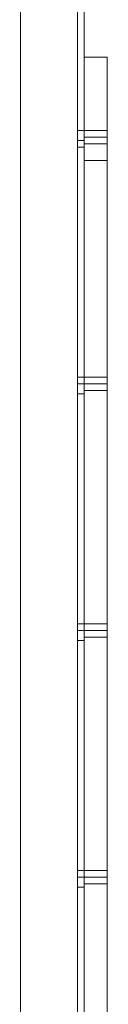
# Model space of a CAD drawing. Units: inches. Extents: x -13053 to 8054, y -601 to 10540.
# Drawn here: x -12525 to -12486, y 2122 to 2572 of the extents above; entities that cross this region are included whole.
import ezdxf

# ---------------------------------------------------------------- set-up
doc = ezdxf.new("R2010")
doc.units = ezdxf.units.IN
doc.header["$MEASUREMENT"] = 0

# ---------------------------------------------------------------- blocks, each defined once
blk = doc.blocks.new('WMF0')
at = {"color": 253, "lineweight": 0}
for points in [[(4.58518, -5.92123), (4.58332, -5.92123), (4.57465, -5.89647), (4.57465, -5.29159), (4.58332, -5.26683), (4.58518, -5.26683)], [(4.58332, -5.92123), (4.57465, -5.89647), (4.57465, -5.29159), (4.58332, -5.26683), (4.58518, -5.26683)], [(4.58518, -5.92123), (4.58518, -5.26683), (4.58332, -5.26683), (4.57465, -5.29159)], [(4.58518, -5.92123), (4.58518, -5.26683), (4.58332, -5.26683), (4.57465, -5.29159)], [(4.58518, -5.92123), (4.58332, -5.92123), (4.57465, -5.89647), (4.57465, -5.29159), (4.58332, -5.26683), (4.58518, -5.26683)], [(4.58332, -5.92123), (4.57465, -5.89647), (4.57465, -5.29159), (4.58332, -5.26683), (4.58518, -5.26683)], [(4.58518, -5.92123), (4.58518, -5.26683), (4.58332, -5.26683), (4.57465, -5.29159)], [(4.58518, -5.92123), (4.58518, -5.26683), (4.58332, -5.26683), (4.57465, -5.29159)], [(4.58518, -5.92123), (4.58332, -5.92123), (4.57465, -5.89647), (4.57465, -5.29159), (4.58332, -5.26683), (4.58518, -5.26683)], [(4.58332, -5.92123), (4.57465, -5.89647), (4.57465, -5.29159), (4.58332, -5.26683), (4.58518, -5.26683)], [(4.58518, -5.92123), (4.58518, -5.26683), (4.58332, -5.26683), (4.57465, -5.29159)], [(4.58518, -5.92123), (4.58518, -5.26683), (4.58332, -5.26683), (4.57465, -5.29159)], [(4.58518, -5.92123), (4.58332, -5.92123), (4.57465, -5.89647), (4.57465, -5.29159), (4.58332, -5.26683), (4.58518, -5.26683)], [(4.58332, -5.92123), (4.57465, -5.89647), (4.57465, -5.29159), (4.58332, -5.26683), (4.58518, -5.26683)], [(4.58518, -5.92123), (4.58518, -5.26683), (4.58332, -5.26683), (4.57465, -5.29159)], [(4.58518, -5.92123), (4.58518, -5.26683), (4.58332, -5.26683), (4.57465, -5.29159)], [(4.58518, -5.92123), (4.58332, -5.92123), (4.57465, -5.89647), (4.57465, -5.29159), (4.58332, -5.26683), (4.58518, -5.26683)], [(4.58332, -5.92123), (4.57465, -5.89647), (4.57465, -5.29159), (4.58332, -5.26683), (4.58518, -5.26683)], [(4.58518, -5.92123), (4.58518, -5.26683), (4.58332, -5.26683), (4.57465, -5.29159)], [(4.58518, -5.92123), (4.58518, -5.26683), (4.58332, -5.26683), (4.57465, -5.29159)], [(4.58518, -5.92123), (4.58332, -5.92123), (4.57465, -5.89647), (4.57465, -5.29159), (4.58332, -5.26683), (4.58518, -5.26683)], [(4.58332, -5.92123), (4.57465, -5.89647), (4.57465, -5.29159), (4.58332, -5.26683), (4.58518, -5.26683)], [(4.58518, -5.92123), (4.58518, -5.26683), (4.58332, -5.26683), (4.57465, -5.29159)], [(4.58518, -5.92123), (4.58518, -5.26683), (4.58332, -5.26683), (4.57465, -5.29159)], [(4.58518, -5.92123), (4.58518, -5.26683)], [(4.58518, -5.92123), (4.58518, -5.26683)], [(4.58518, -5.92123), (4.58518, -5.26683)], [(4.58518, -5.92123), (4.58518, -5.26683)], [(4.58518, -5.92123), (4.58518, -5.26683)], [(4.58518, -5.92123), (4.58518, -5.26683)], [(4.58518, -5.92123), (4.58518, -5.26683)], [(4.58518, -5.92123), (4.58518, -5.26683)], [(4.58518, -5.92123), (4.58518, -5.26683)], [(4.58518, -5.92123), (4.58518, -5.26683)], [(4.58518, -5.92123), (4.58518, -5.26683)], [(4.58518, -5.92123), (4.58518, -5.26683)], [(4.58518, -5.92123), (4.58518, -5.26683)], [(4.58518, -5.92123), (4.58518, -5.26683)], [(4.58518, -5.92123), (4.58518, -5.26683)], [(4.58518, -5.92123), (4.58518, -5.26683)], [(4.58518, -5.92123), (4.58518, -5.26683)], [(4.58518, -5.92123), (4.58518, -5.26683)], [(4.58518, -5.92123), (4.58518, -5.26683)], [(4.58518, -5.92123), (4.58518, -5.26683)], [(4.58518, -5.92123), (4.58518, -5.26683)], [(4.58518, -5.92123), (4.58518, -5.26683)], [(4.58518, -5.92123), (4.58518, -5.26683)], [(4.58518, -5.92123), (4.58518, -5.26683)], [(4.58518, -5.92123), (4.58518, -5.26683)], [(4.58518, -5.92123), (4.58518, -5.26683)], [(4.58518, -5.92123), (4.58518, -5.26683)], [(4.58518, -5.92123), (4.58518, -5.26683)], [(4.58518, -5.92123), (4.58518, -5.26683)], [(4.58518, -5.92123), (4.58518, -5.26683)], [(4.58518, -5.92123), (4.58518, -5.26683)], [(4.58518, -5.92123), (4.58518, -5.26683)], [(4.58518, -5.92123), (4.58518, -5.26683)], [(4.58518, -5.92123), (4.58518, -5.26683)], [(4.58518, -5.92123), (4.58518, -5.26683)], [(4.58518, -5.92123), (4.58518, -5.26683)], [(4.58518, -5.92123), (4.58518, -5.26683)], [(4.58518, -5.92123), (4.58518, -5.26683)], [(4.58518, -5.92123), (4.58518, -5.26683)], [(4.58518, -5.92123), (4.58518, -5.26683)], [(4.58518, -5.92123), (4.58518, -5.26683)], [(4.58518, -5.92123), (4.58518, -5.26683)], [(4.58518, -5.92123), (4.58518, -5.26683)], [(4.58518, -5.92123), (4.58518, -5.26683)], [(4.58518, -5.92123), (4.58518, -5.26683)], [(4.58518, -5.92123), (4.58518, -5.26683)], [(4.58518, -5.92123), (4.58518, -5.26683)], [(4.58518, -5.92123), (4.58518, -5.26683)], [(4.58518, -5.92123), (4.58518, -5.26683)], [(4.58518, -5.92123), (4.58518, -5.26683)], [(4.58518, -5.92123), (4.58518, -5.26683)], [(4.58518, -5.92123), (4.58518, -5.26683)], [(4.58518, -5.92123), (4.58518, -5.26683)], [(4.58518, -5.92123), (4.58518, -5.26683)], [(4.58518, -5.92123), (4.58518, -5.26683)], [(4.58518, -5.92123), (4.58518, -5.26683)], [(4.58518, -5.92123), (4.58518, -5.26683)], [(4.58518, -5.92123), (4.58518, -5.26683)], [(4.58518, -5.92123), (4.58518, -5.26683)], [(4.58518, -5.92123), (4.58518, -5.26683)], [(4.58642, -5.92123), (4.58642, -5.26683)], [(4.58642, -5.92123), (4.58642, -5.26683)], [(4.58642, -5.92123), (4.58642, -5.26683)], [(4.58642, -5.92123), (4.58642, -5.26683)], [(4.58642, -5.92123), (4.58642, -5.26683)], [(4.58642, -5.92123), (4.58642, -5.26683)], [(4.58642, -5.92123), (4.58642, -5.26683)], [(4.58642, -5.92123), (4.58642, -5.26683)], [(4.58642, -5.92123), (4.58642, -5.26683)], [(4.58642, -5.92123), (4.58642, -5.26683)], [(4.58642, -5.92123), (4.58642, -5.26683)], [(4.58642, -5.92123), (4.58642, -5.26683)], [(4.58642, -5.92123), (4.58642, -5.26683)], [(4.58642, -5.92123), (4.58642, -5.26683)], [(4.58642, -5.92123), (4.58642, -5.26683)], [(4.58642, -5.92123), (4.58642, -5.26683)], [(4.58642, -5.92123), (4.58642, -5.26683)], [(4.58642, -5.92123), (4.58642, -5.26683)], [(4.58642, -5.92123), (4.58642, -5.26683)], [(4.58642, -5.92123), (4.58642, -5.26683)], [(4.58642, -5.92123), (4.58642, -5.26683)], [(4.58642, -5.92123), (4.58642, -5.26683)], [(4.58642, -5.92123), (4.58642, -5.26683)], [(4.58642, -5.92123), (4.58642, -5.26683)], [(4.57465, -5.89647), (4.57465, -5.29159)], [(4.57465, -5.89647), (4.57465, -5.29159)], [(4.57465, -5.89647), (4.57465, -5.29159)], [(4.57465, -5.89647), (4.57465, -5.29159)], [(4.57465, -5.89647), (4.57465, -5.29159)], [(4.57465, -5.89647), (4.57465, -5.29159)], [(4.57465, -5.89647), (4.57465, -5.29159)], [(4.57465, -5.89647), (4.57465, -5.29159)], [(4.57465, -5.89647), (4.57465, -5.29159)], [(4.57465, -5.89647), (4.57465, -5.29159)], [(4.57465, -5.89647), (4.57465, -5.29159)], [(4.57465, -5.89647), (4.57465, -5.29159)], [(4.58518, -5.61849), (4.58518, -5.61787), (4.58518, -5.61725), (4.58518, -5.61601), (4.58518, -5.61539)], [(4.58518, -5.61539), (4.58642, -5.61539)], [(4.58518, -5.61849), (4.58518, -5.61787), (4.58518, -5.61725), (4.58518, -5.61601), (4.58518, -5.61539)], [(4.58518, -5.61539), (4.58642, -5.61539)], [(4.58518, -5.61849), (4.58518, -5.61787), (4.58518, -5.61725), (4.58518, -5.61601), (4.58518, -5.61539)], [(4.58518, -5.61539), (4.58642, -5.61539)], [(4.58518, -5.61849), (4.58518, -5.61787), (4.58518, -5.61725), (4.58518, -5.61601), (4.58518, -5.61539)], [(4.58518, -5.61539), (4.58642, -5.61539)], [(4.58518, -5.61849), (4.58518, -5.61787), (4.58518, -5.61725), (4.58518, -5.61601), (4.58518, -5.61539)], [(4.58518, -5.61539), (4.58642, -5.61539)], [(4.58518, -5.61849), (4.58518, -5.61787), (4.58518, -5.61725), (4.58518, -5.61601), (4.58518, -5.61539)], [(4.58518, -5.61539), (4.58642, -5.61539)], [(4.58642, -5.61539), (4.58642, -5.61601), (4.58642, -5.61725), (4.58642, -5.61787), (4.58642, -5.61849)], [(4.58642, -5.61787), (4.58642, -5.61725), (4.58642, -5.61601), (4.58642, -5.61539)], [(4.58642, -5.61539), (4.58642, -5.61601), (4.58642, -5.61725), (4.58642, -5.61787), (4.58642, -5.61849)], [(4.58642, -5.61787), (4.58642, -5.61725), (4.58642, -5.61601), (4.58642, -5.61539)], [(4.58642, -5.61539), (4.58642, -5.61601), (4.58642, -5.61725), (4.58642, -5.61787), (4.58642, -5.61849)], [(4.58642, -5.61787), (4.58642, -5.61725), (4.58642, -5.61601), (4.58642, -5.61539)], [(4.58642, -5.61539), (4.58642, -5.61601), (4.58642, -5.61725), (4.58642, -5.61787), (4.58642, -5.61849)], [(4.58642, -5.61787), (4.58642, -5.61725), (4.58642, -5.61601), (4.58642, -5.61539)], [(4.58642, -5.61539), (4.58642, -5.61601), (4.58642, -5.61725), (4.58642, -5.61787), (4.58642, -5.61849)], [(4.58642, -5.61787), (4.58642, -5.61725), (4.58642, -5.61601), (4.58642, -5.61539)], [(4.58642, -5.61539), (4.58642, -5.61601), (4.58642, -5.61725), (4.58642, -5.61787), (4.58642, -5.61849)], [(4.58642, -5.61787), (4.58642, -5.61725), (4.58642, -5.61601), (4.58642, -5.61539)], [(4.58518, -5.61601), (4.58518, -5.61725), (4.58518, -5.61787), (4.58518, -5.61849)], [(4.58518, -5.61601), (4.58518, -5.61725), (4.58518, -5.61787), (4.58518, -5.61849)], [(4.58518, -5.61601), (4.58518, -5.61725), (4.58518, -5.61787), (4.58518, -5.61849)], [(4.58518, -5.61601), (4.58518, -5.61725), (4.58518, -5.61787), (4.58518, -5.61849)], [(4.58518, -5.61601), (4.58518, -5.61725), (4.58518, -5.61787), (4.58518, -5.61849)], [(4.58518, -5.61601), (4.58518, -5.61725), (4.58518, -5.61787), (4.58518, -5.61849)], [(4.58518, -5.61725), (4.58642, -5.61725)], [(4.58518, -5.61725), (4.58642, -5.61725)], [(4.58518, -5.61725), (4.58642, -5.61725)], [(4.58518, -5.61725), (4.58642, -5.61725)], [(4.58518, -5.61725), (4.58642, -5.61725)], [(4.58518, -5.61725), (4.58642, -5.61725)], [(4.58518, -5.61725), (4.58642, -5.61725)], [(4.58518, -5.61725), (4.58642, -5.61725)], [(4.58518, -5.61725), (4.58642, -5.61725)], [(4.58518, -5.61725), (4.58642, -5.61725)], [(4.58518, -5.61725), (4.58642, -5.61725)], [(4.58518, -5.61725), (4.58642, -5.61725)], [(4.58518, -5.61849), (4.58642, -5.61849)], [(4.58518, -5.61849), (4.58642, -5.61849)], [(4.58518, -5.61849), (4.58642, -5.61849)], [(4.58518, -5.61849), (4.58642, -5.61849)], [(4.58518, -5.61849), (4.58642, -5.61849)], [(4.58518, -5.61849), (4.58642, -5.61849)], [(4.58518, -5.6643), (4.58518, -5.66368), (4.58518, -5.66244), (4.58518, -5.66182), (4.58518, -5.66121)], [(4.58518, -5.66121), (4.58642, -5.66121)], [(4.58518, -5.6643), (4.58518, -5.66368), (4.58518, -5.66244), (4.58518, -5.66182), (4.58518, -5.66121)], [(4.58518, -5.66121), (4.58642, -5.66121)], [(4.58518, -5.6643), (4.58518, -5.66368), (4.58518, -5.66244), (4.58518, -5.66182), (4.58518, -5.66121)], [(4.58518, -5.66121), (4.58642, -5.66121)], [(4.58518, -5.6643), (4.58518, -5.66368), (4.58518, -5.66244), (4.58518, -5.66182), (4.58518, -5.66121)], [(4.58518, -5.66121), (4.58642, -5.66121)], [(4.58518, -5.6643), (4.58518, -5.66368), (4.58518, -5.66244), (4.58518, -5.66182), (4.58518, -5.66121)], [(4.58518, -5.66121), (4.58642, -5.66121)], [(4.58518, -5.6643), (4.58518, -5.66368), (4.58518, -5.66244), (4.58518, -5.66182), (4.58518, -5.66121)], [(4.58518, -5.66121), (4.58642, -5.66121)], [(4.58642, -5.66121), (4.58642, -5.66182), (4.58642, -5.66244), (4.58642, -5.66368), (4.58642, -5.6643)], [(4.58642, -5.66368), (4.58642, -5.66244), (4.58642, -5.66182), (4.58642, -5.66121)], [(4.58642, -5.66121), (4.58642, -5.66182), (4.58642, -5.66244), (4.58642, -5.66368), (4.58642, -5.6643)], [(4.58642, -5.66368), (4.58642, -5.66244), (4.58642, -5.66182), (4.58642, -5.66121)], [(4.58642, -5.66121), (4.58642, -5.66182), (4.58642, -5.66244), (4.58642, -5.66368), (4.58642, -5.6643)], [(4.58642, -5.66368), (4.58642, -5.66244), (4.58642, -5.66182), (4.58642, -5.66121)], [(4.58642, -5.66121), (4.58642, -5.66182), (4.58642, -5.66244), (4.58642, -5.66368), (4.58642, -5.6643)], [(4.58642, -5.66368), (4.58642, -5.66244), (4.58642, -5.66182), (4.58642, -5.66121)], [(4.58642, -5.66121), (4.58642, -5.66182), (4.58642, -5.66244), (4.58642, -5.66368), (4.58642, -5.6643)], [(4.58642, -5.66368), (4.58642, -5.66244), (4.58642, -5.66182), (4.58642, -5.66121)], [(4.58642, -5.66121), (4.58642, -5.66182), (4.58642, -5.66244), (4.58642, -5.66368), (4.58642, -5.6643)], [(4.58642, -5.66368), (4.58642, -5.66244), (4.58642, -5.66182), (4.58642, -5.66121)], [(4.58518, -5.66182), (4.58518, -5.66244), (4.58518, -5.66368), (4.58518, -5.6643)], [(4.58518, -5.66182), (4.58518, -5.66244), (4.58518, -5.66368), (4.58518, -5.6643)], [(4.58518, -5.66182), (4.58518, -5.66244), (4.58518, -5.66368), (4.58518, -5.6643)], [(4.58518, -5.66182), (4.58518, -5.66244), (4.58518, -5.66368), (4.58518, -5.6643)], [(4.58518, -5.66182), (4.58518, -5.66244), (4.58518, -5.66368), (4.58518, -5.6643)], [(4.58518, -5.66182), (4.58518, -5.66244), (4.58518, -5.66368), (4.58518, -5.6643)], [(4.58518, -5.66244), (4.58642, -5.66244)], [(4.58518, -5.66244), (4.58642, -5.66244)], [(4.58518, -5.66244), (4.58642, -5.66244)], [(4.58518, -5.66244), (4.58642, -5.66244)], [(4.58518, -5.66244), (4.58642, -5.66244)], [(4.58518, -5.66244), (4.58642, -5.66244)], [(4.58518, -5.66244), (4.58642, -5.66244)], [(4.58518, -5.66244), (4.58642, -5.66244)], [(4.58518, -5.66244), (4.58642, -5.66244)], [(4.58518, -5.66244), (4.58642, -5.66244)], [(4.58518, -5.66244), (4.58642, -5.66244)], [(4.58518, -5.66244), (4.58642, -5.66244)], [(4.58518, -5.6643), (4.58642, -5.6643)], [(4.58518, -5.6643), (4.58642, -5.6643)], [(4.58518, -5.6643), (4.58642, -5.6643)], [(4.58518, -5.6643), (4.58642, -5.6643)], [(4.58518, -5.6643), (4.58642, -5.6643)], [(4.58518, -5.6643), (4.58642, -5.6643)], [(4.58518, -5.71012), (4.58518, -5.7095), (4.58518, -5.70826), (4.58518, -5.70702)], [(4.58518, -5.70702), (4.58518, -5.70826), (4.58518, -5.7095), (4.58518, -5.71012)], [(4.58518, -5.70702), (4.58642, -5.70702)], [(4.58518, -5.71012), (4.58518, -5.7095), (4.58518, -5.70826), (4.58518, -5.70702)], [(4.58518, -5.70702), (4.58518, -5.70826), (4.58518, -5.7095), (4.58518, -5.71012)], [(4.58518, -5.70702), (4.58642, -5.70702)], [(4.58518, -5.71012), (4.58518, -5.7095), (4.58518, -5.70826), (4.58518, -5.70702)], [(4.58518, -5.70702), (4.58518, -5.70826), (4.58518, -5.7095), (4.58518, -5.71012)], [(4.58518, -5.70702), (4.58642, -5.70702)], [(4.58518, -5.71012), (4.58518, -5.7095), (4.58518, -5.70826), (4.58518, -5.70702)], [(4.58518, -5.70702), (4.58518, -5.70826), (4.58518, -5.7095), (4.58518, -5.71012)], [(4.58518, -5.70702), (4.58642, -5.70702)], [(4.58518, -5.71012), (4.58518, -5.7095), (4.58518, -5.70826), (4.58518, -5.70702)], [(4.58518, -5.70702), (4.58518, -5.70826), (4.58518, -5.7095), (4.58518, -5.71012)], [(4.58518, -5.70702), (4.58642, -5.70702)], [(4.58518, -5.71012), (4.58518, -5.7095), (4.58518, -5.70826), (4.58518, -5.70702)], [(4.58518, -5.70702), (4.58518, -5.70826), (4.58518, -5.7095), (4.58518, -5.71012)], [(4.58518, -5.70702), (4.58642, -5.70702)], [(4.58518, -5.70826), (4.58642, -5.70826)], [(4.58518, -5.70826), (4.58642, -5.70826)], [(4.58518, -5.70826), (4.58642, -5.70826)], [(4.58518, -5.70826), (4.58642, -5.70826)], [(4.58518, -5.70826), (4.58642, -5.70826)], [(4.58518, -5.70826), (4.58642, -5.70826)], [(4.58518, -5.70826), (4.58642, -5.70826)], [(4.58518, -5.70826), (4.58642, -5.70826)], [(4.58518, -5.70826), (4.58642, -5.70826)], [(4.58518, -5.70826), (4.58642, -5.70826)], [(4.58518, -5.70826), (4.58642, -5.70826)], [(4.58518, -5.70826), (4.58642, -5.70826)], [(4.58642, -5.70702), (4.58642, -5.70826), (4.58642, -5.7095), (4.58642, -5.71012)], [(4.58642, -5.7095), (4.58642, -5.70826), (4.58642, -5.70702)], [(4.58642, -5.70702), (4.58642, -5.70826), (4.58642, -5.7095), (4.58642, -5.71012)], [(4.58642, -5.7095), (4.58642, -5.70826), (4.58642, -5.70702)], [(4.58642, -5.70702), (4.58642, -5.70826), (4.58642, -5.7095), (4.58642, -5.71012)], [(4.58642, -5.7095), (4.58642, -5.70826), (4.58642, -5.70702)], [(4.58642, -5.70702), (4.58642, -5.70826), (4.58642, -5.7095), (4.58642, -5.71012)], [(4.58642, -5.7095), (4.58642, -5.70826), (4.58642, -5.70702)], [(4.58642, -5.70702), (4.58642, -5.70826), (4.58642, -5.7095), (4.58642, -5.71012)], [(4.58642, -5.7095), (4.58642, -5.70826), (4.58642, -5.70702)], [(4.58642, -5.70702), (4.58642, -5.70826), (4.58642, -5.7095), (4.58642, -5.71012)], [(4.58642, -5.7095), (4.58642, -5.70826), (4.58642, -5.70702)], [(4.58518, -5.71012), (4.58642, -5.71012)], [(4.58518, -5.71012), (4.58642, -5.71012)], [(4.58518, -5.71012), (4.58642, -5.71012)], [(4.58518, -5.71012), (4.58642, -5.71012)], [(4.58518, -5.71012), (4.58642, -5.71012)], [(4.58518, -5.71012), (4.58642, -5.71012)], [(4.58518, -5.75593), (4.58518, -5.75531), (4.58518, -5.75407), (4.58518, -5.75283)], [(4.58518, -5.75283), (4.58518, -5.75407), (4.58518, -5.75531), (4.58518, -5.75593)], [(4.58518, -5.75283), (4.58642, -5.75283)], [(4.58518, -5.75593), (4.58518, -5.75531), (4.58518, -5.75407), (4.58518, -5.75283)], [(4.58518, -5.75283), (4.58518, -5.75407), (4.58518, -5.75531), (4.58518, -5.75593)], [(4.58518, -5.75283), (4.58642, -5.75283)], [(4.58518, -5.75593), (4.58518, -5.75531), (4.58518, -5.75407), (4.58518, -5.75283)], [(4.58518, -5.75283), (4.58518, -5.75407), (4.58518, -5.75531), (4.58518, -5.75593)], [(4.58518, -5.75283), (4.58642, -5.75283)], [(4.58518, -5.75593), (4.58518, -5.75531), (4.58518, -5.75407), (4.58518, -5.75283)], [(4.58518, -5.75283), (4.58518, -5.75407), (4.58518, -5.75531), (4.58518, -5.75593)], [(4.58518, -5.75283), (4.58642, -5.75283)], [(4.58518, -5.75593), (4.58518, -5.75531), (4.58518, -5.75407), (4.58518, -5.75283)], [(4.58518, -5.75283), (4.58518, -5.75407), (4.58518, -5.75531), (4.58518, -5.75593)], [(4.58518, -5.75283), (4.58642, -5.75283)], [(4.58518, -5.75593), (4.58518, -5.75531), (4.58518, -5.75407), (4.58518, -5.75283)], [(4.58518, -5.75283), (4.58518, -5.75407), (4.58518, -5.75531), (4.58518, -5.75593)], [(4.58518, -5.75283), (4.58642, -5.75283)], [(4.58518, -5.75407), (4.58642, -5.75407)], [(4.58518, -5.75407), (4.58642, -5.75407)], [(4.58518, -5.75407), (4.58642, -5.75407)], [(4.58518, -5.75407), (4.58642, -5.75407)], [(4.58518, -5.75407), (4.58642, -5.75407)], [(4.58518, -5.75407), (4.58642, -5.75407)], [(4.58518, -5.75407), (4.58642, -5.75407)], [(4.58518, -5.75407), (4.58642, -5.75407)], [(4.58518, -5.75407), (4.58642, -5.75407)], [(4.58518, -5.75407), (4.58642, -5.75407)], [(4.58518, -5.75407), (4.58642, -5.75407)], [(4.58518, -5.75407), (4.58642, -5.75407)], [(4.58642, -5.75283), (4.58642, -5.75407), (4.58642, -5.75531), (4.58642, -5.75593)], [(4.58642, -5.75531), (4.58642, -5.75407), (4.58642, -5.75283)], [(4.58642, -5.75283), (4.58642, -5.75407), (4.58642, -5.75531), (4.58642, -5.75593)], [(4.58642, -5.75531), (4.58642, -5.75407), (4.58642, -5.75283)], [(4.58642, -5.75283), (4.58642, -5.75407), (4.58642, -5.75531), (4.58642, -5.75593)], [(4.58642, -5.75531), (4.58642, -5.75407), (4.58642, -5.75283)], [(4.58642, -5.75283), (4.58642, -5.75407), (4.58642, -5.75531), (4.58642, -5.75593)], [(4.58642, -5.75531), (4.58642, -5.75407), (4.58642, -5.75283)], [(4.58642, -5.75283), (4.58642, -5.75407), (4.58642, -5.75531), (4.58642, -5.75593)], [(4.58642, -5.75531), (4.58642, -5.75407), (4.58642, -5.75283)], [(4.58642, -5.75283), (4.58642, -5.75407), (4.58642, -5.75531), (4.58642, -5.75593)], [(4.58642, -5.75531), (4.58642, -5.75407), (4.58642, -5.75283)], [(4.58518, -5.75593), (4.58642, -5.75593)], [(4.58518, -5.75593), (4.58642, -5.75593)], [(4.58518, -5.75593), (4.58642, -5.75593)], [(4.58518, -5.75593), (4.58642, -5.75593)], [(4.58518, -5.75593), (4.58642, -5.75593)], [(4.58518, -5.75593), (4.58642, -5.75593)]]:
    blk.add_lwpolyline(points, dxfattribs=at)
at = {"color": 7, "lineweight": 0}
for points in [[(4.58642, -5.62096), (4.58642, -5.61353), (4.58642, -5.60734), (4.58642, -5.60363), (4.58642, -5.60177)], [(4.59075, -5.60177), (4.58642, -5.60177)], [(4.58642, -5.60177), (4.58642, -5.60363), (4.58642, -5.60734), (4.58642, -5.61353), (4.58642, -5.62096)], [(4.59075, -5.60177), (4.58642, -5.60177)], [(4.59075, -5.60177), (4.58642, -5.60177)], [(4.59075, -5.60177), (4.58642, -5.60177)], [(4.58642, -5.62096), (4.58642, -5.61353), (4.58642, -5.60734), (4.58642, -5.60363), (4.58642, -5.60177)], [(4.59075, -5.60177), (4.58642, -5.60177)], [(4.58642, -5.60177), (4.58642, -5.60363), (4.58642, -5.60734), (4.58642, -5.61353), (4.58642, -5.62096)], [(4.59075, -5.60177), (4.58642, -5.60177)], [(4.59075, -5.60177), (4.58642, -5.60177)], [(4.59075, -5.60177), (4.58642, -5.60177)], [(4.59075, -5.60177), (4.59075, -5.60363), (4.59075, -5.60734), (4.59075, -5.61353), (4.59075, -5.62096)], [(4.59075, -5.62096), (4.59075, -5.61353), (4.59075, -5.60734), (4.59075, -5.60363), (4.59075, -5.60177)], [(4.59075, -5.60177), (4.59075, -5.60363), (4.59075, -5.60734), (4.59075, -5.61353), (4.59075, -5.62096)], [(4.59075, -5.62096), (4.59075, -5.61353), (4.59075, -5.60734), (4.59075, -5.60363), (4.59075, -5.60177)], [(4.58642, -5.61787), (4.58642, -5.61663), (4.58642, -5.61601), (4.58642, -5.61539)], [(4.58642, -5.61787), (4.58642, -5.61663), (4.58642, -5.61601), (4.58642, -5.61539)], [(4.58642, -5.61787), (4.58642, -5.61663), (4.58642, -5.61601), (4.58642, -5.61539)], [(4.58642, -5.61539), (4.59075, -5.61539)], [(4.58642, -5.61539), (4.59075, -5.61539)], [(4.58642, -5.61539), (4.59075, -5.61539)], [(4.58642, -5.61787), (4.58642, -5.61663), (4.58642, -5.61601), (4.58642, -5.61539)], [(4.58642, -5.61787), (4.58642, -5.61663), (4.58642, -5.61601), (4.58642, -5.61539)], [(4.58642, -5.61787), (4.58642, -5.61663), (4.58642, -5.61601), (4.58642, -5.61539)], [(4.58642, -5.61539), (4.59075, -5.61539)], [(4.58642, -5.61539), (4.59075, -5.61539)], [(4.58642, -5.61539), (4.59075, -5.61539)], [(4.59075, -5.61539), (4.59075, -5.61601), (4.59075, -5.61663), (4.59075, -5.61787)], [(4.59075, -5.61787), (4.59075, -5.61663), (4.59075, -5.61601), (4.59075, -5.61539)], [(4.59075, -5.61539), (4.59075, -5.61601), (4.59075, -5.61663), (4.59075, -5.61787)], [(4.59075, -5.61787), (4.59075, -5.61663), (4.59075, -5.61601), (4.59075, -5.61539)], [(4.59075, -5.61539), (4.59075, -5.61601), (4.59075, -5.61663), (4.59075, -5.61787)], [(4.59075, -5.61787), (4.59075, -5.61663), (4.59075, -5.61601), (4.59075, -5.61539)], [(4.59075, -5.61539), (4.59075, -5.61601), (4.59075, -5.61663), (4.59075, -5.61787)], [(4.59075, -5.61787), (4.59075, -5.61663), (4.59075, -5.61601), (4.59075, -5.61539)], [(4.58642, -5.61601), (4.58642, -5.61663), (4.58642, -5.61787)], [(4.58642, -5.61601), (4.58642, -5.61663), (4.58642, -5.61787)], [(4.58642, -5.61601), (4.58642, -5.61663), (4.58642, -5.61787)], [(4.58642, -5.61601), (4.58642, -5.61663), (4.58642, -5.61787)], [(4.58642, -5.61601), (4.58642, -5.61663), (4.58642, -5.61787)], [(4.58642, -5.61601), (4.58642, -5.61663), (4.58642, -5.61787)], [(4.58642, -5.61663), (4.59075, -5.61663)], [(4.58642, -5.61663), (4.59075, -5.61663)], [(4.58642, -5.61663), (4.59075, -5.61663)], [(4.58642, -5.61663), (4.59075, -5.61663)], [(4.58642, -5.61663), (4.59075, -5.61663)], [(4.58642, -5.61663), (4.59075, -5.61663)], [(4.58642, -5.61663), (4.59075, -5.61663)], [(4.58642, -5.61663), (4.59075, -5.61663)], [(4.58642, -5.61663), (4.59075, -5.61663)], [(4.58642, -5.61663), (4.59075, -5.61663)], [(4.58642, -5.61663), (4.59075, -5.61663)], [(4.58642, -5.61663), (4.59075, -5.61663)], [(4.58642, -5.61787), (4.59075, -5.61787)], [(4.58642, -5.61787), (4.59075, -5.61787)], [(4.58642, -5.61787), (4.59075, -5.61787)], [(4.58642, -5.61787), (4.59075, -5.61787)], [(4.58642, -5.61787), (4.59075, -5.61787)], [(4.58642, -5.61787), (4.59075, -5.61787)], [(4.58642, -5.88718), (4.58642, -5.62096)], [(4.59075, -5.62096), (4.59075, -5.88718), (4.58642, -5.88718)], [(4.59075, -5.62096), (4.58642, -5.62096)], [(4.58642, -5.62096), (4.58642, -5.88718)], [(4.59075, -5.88718), (4.59075, -5.62096), (4.58642, -5.62096)], [(4.59075, -5.62096), (4.58642, -5.62096)], [(4.59075, -5.62096), (4.58642, -5.62096)], [(4.58642, -5.88718), (4.58642, -5.62096)], [(4.59075, -5.62096), (4.59075, -5.88718), (4.58642, -5.88718)], [(4.59075, -5.62096), (4.58642, -5.62096)], [(4.58642, -5.62096), (4.58642, -5.88718)], [(4.59075, -5.88718), (4.59075, -5.62096), (4.58642, -5.62096)], [(4.59075, -5.62096), (4.58642, -5.62096)], [(4.59075, -5.62096), (4.58642, -5.62096)], [(4.58642, -5.66368), (4.58642, -5.66244), (4.58642, -5.66182), (4.58642, -5.66121)], [(4.58642, -5.66368), (4.58642, -5.66244), (4.58642, -5.66182), (4.58642, -5.66121)], [(4.58642, -5.66368), (4.58642, -5.66244), (4.58642, -5.66182), (4.58642, -5.66121)], [(4.58642, -5.66121), (4.59075, -5.66121)], [(4.58642, -5.66121), (4.59075, -5.66121)], [(4.58642, -5.66121), (4.59075, -5.66121)], [(4.58642, -5.66368), (4.58642, -5.66244), (4.58642, -5.66182), (4.58642, -5.66121)], [(4.58642, -5.66368), (4.58642, -5.66244), (4.58642, -5.66182), (4.58642, -5.66121)], [(4.58642, -5.66368), (4.58642, -5.66244), (4.58642, -5.66182), (4.58642, -5.66121)], [(4.58642, -5.66121), (4.59075, -5.66121)], [(4.58642, -5.66121), (4.59075, -5.66121)], [(4.58642, -5.66121), (4.59075, -5.66121)], [(4.59075, -5.66121), (4.59075, -5.66182), (4.59075, -5.66244), (4.59075, -5.66368)], [(4.59075, -5.66368), (4.59075, -5.66244), (4.59075, -5.66182), (4.59075, -5.66121)], [(4.59075, -5.66121), (4.59075, -5.66182), (4.59075, -5.66244), (4.59075, -5.66368)], [(4.59075, -5.66368), (4.59075, -5.66244), (4.59075, -5.66182), (4.59075, -5.66121)], [(4.59075, -5.66121), (4.59075, -5.66182), (4.59075, -5.66244), (4.59075, -5.66368)], [(4.59075, -5.66368), (4.59075, -5.66244), (4.59075, -5.66182), (4.59075, -5.66121)], [(4.59075, -5.66121), (4.59075, -5.66182), (4.59075, -5.66244), (4.59075, -5.66368)], [(4.59075, -5.66368), (4.59075, -5.66244), (4.59075, -5.66182), (4.59075, -5.66121)], [(4.59075, -5.66121), (4.59075, -5.66182), (4.59075, -5.66244), (4.59075, -5.66368)], [(4.59075, -5.66368), (4.59075, -5.66244), (4.59075, -5.66182), (4.59075, -5.66121)], [(4.59075, -5.66121), (4.59075, -5.66182), (4.59075, -5.66244), (4.59075, -5.66368)], [(4.59075, -5.66368), (4.59075, -5.66244), (4.59075, -5.66182), (4.59075, -5.66121)], [(4.58642, -5.66182), (4.58642, -5.66244), (4.58642, -5.66368)], [(4.58642, -5.66182), (4.58642, -5.66244), (4.58642, -5.66368)], [(4.58642, -5.66182), (4.58642, -5.66244), (4.58642, -5.66368)], [(4.58642, -5.66182), (4.58642, -5.66244), (4.58642, -5.66368)], [(4.58642, -5.66182), (4.58642, -5.66244), (4.58642, -5.66368)], [(4.58642, -5.66182), (4.58642, -5.66244), (4.58642, -5.66368)], [(4.58642, -5.66244), (4.59075, -5.66244)], [(4.58642, -5.66244), (4.59075, -5.66244)], [(4.58642, -5.66244), (4.59075, -5.66244)], [(4.58642, -5.66244), (4.59075, -5.66244)], [(4.58642, -5.66244), (4.59075, -5.66244)], [(4.58642, -5.66244), (4.59075, -5.66244)], [(4.58642, -5.66244), (4.59075, -5.66244)], [(4.58642, -5.66244), (4.59075, -5.66244)], [(4.58642, -5.66244), (4.59075, -5.66244)], [(4.58642, -5.66244), (4.59075, -5.66244)], [(4.58642, -5.66244), (4.59075, -5.66244)], [(4.58642, -5.66244), (4.59075, -5.66244)], [(4.58642, -5.66368), (4.59075, -5.66368)], [(4.58642, -5.66368), (4.59075, -5.66368)], [(4.58642, -5.66368), (4.59075, -5.66368)], [(4.58642, -5.66368), (4.59075, -5.66368)], [(4.58642, -5.66368), (4.59075, -5.66368)], [(4.58642, -5.66368), (4.59075, -5.66368)], [(4.58642, -5.7095), (4.58642, -5.70888), (4.58642, -5.70826), (4.58642, -5.70702)], [(4.58642, -5.70702), (4.58642, -5.70826), (4.58642, -5.70888), (4.58642, -5.7095)], [(4.58642, -5.7095), (4.58642, -5.70888), (4.58642, -5.70826), (4.58642, -5.70702)], [(4.58642, -5.70702), (4.58642, -5.70826), (4.58642, -5.70888), (4.58642, -5.7095)], [(4.58642, -5.7095), (4.58642, -5.70888), (4.58642, -5.70826), (4.58642, -5.70702)], [(4.58642, -5.70702), (4.58642, -5.70826), (4.58642, -5.70888), (4.58642, -5.7095)], [(4.58642, -5.70702), (4.59075, -5.70702)], [(4.58642, -5.70702), (4.59075, -5.70702)], [(4.58642, -5.70702), (4.59075, -5.70702)], [(4.58642, -5.7095), (4.58642, -5.70888), (4.58642, -5.70826), (4.58642, -5.70702)], [(4.58642, -5.70702), (4.58642, -5.70826), (4.58642, -5.70888), (4.58642, -5.7095)], [(4.58642, -5.7095), (4.58642, -5.70888), (4.58642, -5.70826), (4.58642, -5.70702)], [(4.58642, -5.70702), (4.58642, -5.70826), (4.58642, -5.70888), (4.58642, -5.7095)], [(4.58642, -5.7095), (4.58642, -5.70888), (4.58642, -5.70826), (4.58642, -5.70702)], [(4.58642, -5.70702), (4.58642, -5.70826), (4.58642, -5.70888), (4.58642, -5.7095)], [(4.58642, -5.70702), (4.59075, -5.70702)], [(4.58642, -5.70702), (4.59075, -5.70702)], [(4.58642, -5.70702), (4.59075, -5.70702)], [(4.58642, -5.70826), (4.59075, -5.70826)], [(4.58642, -5.70826), (4.59075, -5.70826)], [(4.58642, -5.70826), (4.59075, -5.70826)], [(4.58642, -5.70826), (4.59075, -5.70826)], [(4.58642, -5.70826), (4.59075, -5.70826)], [(4.58642, -5.70826), (4.59075, -5.70826)], [(4.58642, -5.70826), (4.59075, -5.70826)], [(4.58642, -5.70826), (4.59075, -5.70826)], [(4.58642, -5.70826), (4.59075, -5.70826)], [(4.58642, -5.70826), (4.59075, -5.70826)], [(4.58642, -5.70826), (4.59075, -5.70826)], [(4.58642, -5.70826), (4.59075, -5.70826)], [(4.59075, -5.70702), (4.59075, -5.70826), (4.59075, -5.70888), (4.59075, -5.7095)], [(4.59075, -5.70888), (4.59075, -5.70826), (4.59075, -5.70702)], [(4.59075, -5.70702), (4.59075, -5.70826), (4.59075, -5.70888), (4.59075, -5.7095)], [(4.59075, -5.70888), (4.59075, -5.70826), (4.59075, -5.70702)], [(4.59075, -5.70702), (4.59075, -5.70826), (4.59075, -5.70888), (4.59075, -5.7095)], [(4.59075, -5.70888), (4.59075, -5.70826), (4.59075, -5.70702)], [(4.59075, -5.70702), (4.59075, -5.70826), (4.59075, -5.70888), (4.59075, -5.7095)], [(4.59075, -5.70888), (4.59075, -5.70826), (4.59075, -5.70702)], [(4.59075, -5.70702), (4.59075, -5.70826), (4.59075, -5.70888), (4.59075, -5.7095)], [(4.59075, -5.70888), (4.59075, -5.70826), (4.59075, -5.70702)], [(4.59075, -5.70702), (4.59075, -5.70826), (4.59075, -5.70888), (4.59075, -5.7095)], [(4.59075, -5.70888), (4.59075, -5.70826), (4.59075, -5.70702)], [(4.58642, -5.7095), (4.59075, -5.7095)], [(4.58642, -5.7095), (4.59075, -5.7095)], [(4.58642, -5.7095), (4.59075, -5.7095)], [(4.58642, -5.7095), (4.59075, -5.7095)], [(4.58642, -5.7095), (4.59075, -5.7095)], [(4.58642, -5.7095), (4.59075, -5.7095)], [(4.58642, -5.75531), (4.58642, -5.75469), (4.58642, -5.75407), (4.58642, -5.75283)], [(4.58642, -5.75283), (4.58642, -5.75407), (4.58642, -5.75469), (4.58642, -5.75531)], [(4.58642, -5.75531), (4.58642, -5.75469), (4.58642, -5.75407), (4.58642, -5.75283)], [(4.58642, -5.75283), (4.58642, -5.75407), (4.58642, -5.75469), (4.58642, -5.75531)], [(4.58642, -5.75531), (4.58642, -5.75469), (4.58642, -5.75407), (4.58642, -5.75283)], [(4.58642, -5.75283), (4.58642, -5.75407), (4.58642, -5.75469), (4.58642, -5.75531)], [(4.58642, -5.75283), (4.59075, -5.75283)], [(4.58642, -5.75283), (4.59075, -5.75283)], [(4.58642, -5.75283), (4.59075, -5.75283)], [(4.58642, -5.75531), (4.58642, -5.75469), (4.58642, -5.75407), (4.58642, -5.75283)], [(4.58642, -5.75283), (4.58642, -5.75407), (4.58642, -5.75469), (4.58642, -5.75531)], [(4.58642, -5.75531), (4.58642, -5.75469), (4.58642, -5.75407), (4.58642, -5.75283)], [(4.58642, -5.75283), (4.58642, -5.75407), (4.58642, -5.75469), (4.58642, -5.75531)], [(4.58642, -5.75531), (4.58642, -5.75469), (4.58642, -5.75407), (4.58642, -5.75283)], [(4.58642, -5.75283), (4.58642, -5.75407), (4.58642, -5.75469), (4.58642, -5.75531)], [(4.58642, -5.75283), (4.59075, -5.75283)], [(4.58642, -5.75283), (4.59075, -5.75283)], [(4.58642, -5.75283), (4.59075, -5.75283)], [(4.58642, -5.75407), (4.59075, -5.75407)], [(4.58642, -5.75407), (4.59075, -5.75407)], [(4.58642, -5.75407), (4.59075, -5.75407)], [(4.58642, -5.75407), (4.59075, -5.75407)], [(4.58642, -5.75407), (4.59075, -5.75407)], [(4.58642, -5.75407), (4.59075, -5.75407)], [(4.58642, -5.75407), (4.59075, -5.75407)], [(4.58642, -5.75407), (4.59075, -5.75407)], [(4.58642, -5.75407), (4.59075, -5.75407)], [(4.58642, -5.75407), (4.59075, -5.75407)], [(4.58642, -5.75407), (4.59075, -5.75407)], [(4.58642, -5.75407), (4.59075, -5.75407)], [(4.59075, -5.75283), (4.59075, -5.75407), (4.59075, -5.75469), (4.59075, -5.75531)], [(4.59075, -5.75469), (4.59075, -5.75407), (4.59075, -5.75283)], [(4.59075, -5.75283), (4.59075, -5.75407), (4.59075, -5.75469), (4.59075, -5.75531)], [(4.59075, -5.75469), (4.59075, -5.75407), (4.59075, -5.75283)], [(4.59075, -5.75283), (4.59075, -5.75407), (4.59075, -5.75469), (4.59075, -5.75531)], [(4.59075, -5.75469), (4.59075, -5.75407), (4.59075, -5.75283)], [(4.59075, -5.75283), (4.59075, -5.75407), (4.59075, -5.75469), (4.59075, -5.75531)], [(4.59075, -5.75469), (4.59075, -5.75407), (4.59075, -5.75283)], [(4.59075, -5.75283), (4.59075, -5.75407), (4.59075, -5.75469), (4.59075, -5.75531)], [(4.59075, -5.75469), (4.59075, -5.75407), (4.59075, -5.75283)], [(4.59075, -5.75283), (4.59075, -5.75407), (4.59075, -5.75469), (4.59075, -5.75531)], [(4.59075, -5.75469), (4.59075, -5.75407), (4.59075, -5.75283)], [(4.58642, -5.75531), (4.59075, -5.75531)], [(4.58642, -5.75531), (4.59075, -5.75531)], [(4.58642, -5.75531), (4.59075, -5.75531)], [(4.58642, -5.75531), (4.59075, -5.75531)], [(4.58642, -5.75531), (4.59075, -5.75531)], [(4.58642, -5.75531), (4.59075, -5.75531)]]:
    blk.add_lwpolyline(points, dxfattribs=at)
blk.add_lwpolyline([(4.59075, -5.61539), (4.59075, -5.61601), (4.59075, -5.61663), (4.59075, -5.61787), (4.59075, -5.61663), (4.59075, -5.61601), (4.59075, -5.61539)], close=True, dxfattribs=at)
blk.add_lwpolyline([(4.59075, -5.61539), (4.59075, -5.61601), (4.59075, -5.61663), (4.59075, -5.61787), (4.59075, -5.61663), (4.59075, -5.61601), (4.59075, -5.61539)], close=True, dxfattribs=at)

msp = doc.modelspace()

# ---------------------------------------------------------------- block references
at = {"xscale": 2457.705133566615, "yscale": 2457.705133566615, "zscale": 2457.705133566615}
msp.add_blockref('WMF0', (-23768.64, 16322.01), dxfattribs=at)

doc.saveas('drawing.dxf')
